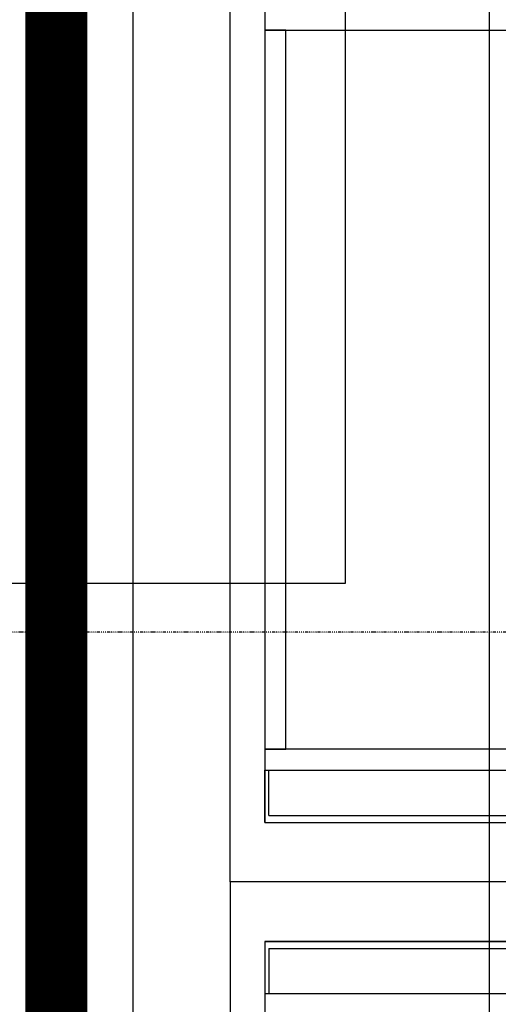
# Model space of a CAD drawing. Extents: x -6550 to 54150, y -7366 to 70929.
# Drawn here: x 28611 to 29771, y 61579 to 63967 of the extents above; entities that cross this region are included whole.
import ezdxf

# ---------------------------------------------------------------- set-up
doc = ezdxf.new("R2010")
doc.units = 0
doc.linetypes.add('EDG-DASH-3', pattern=[4.5, 3, -1.5])
doc.linetypes.add('X-2499-2F$0$EDG-1DOT-2', pattern=[5, 2, -1.4, 0.2, -1.4])
for name, color, linetype in [('ARE-GEN', 7, 'EDG-DASH-3'), ('NOT-25TXT', 4, 'CONTINUOUS'), ('POW-CIRC', 6, 'CONTINUOUS'), ('X-2499-2F$0$A-WALL', 8, 'CONTINUOUS'), ('X-2499-2F$0$A-WALL-2', 8, 'CONTINUOUS'), ('X-2499-2F$0$Q-SPCQ', 11, 'CONTINUOUS'), ('X-2499-2F$0$Q-SPCQ-2', 11, 'CONTINUOUS'), ('X-2499-2F$0$S-GRID-1', 133, 'X-2499-2F$0$EDG-1DOT-2'), ('X-XREF', 7, 'CONTINUOUS')]:
    doc.layers.add(name, color=color, linetype=linetype)

# ---------------------------------------------------------------- blocks, each defined once
blk = doc.blocks.new('X-2499-2F')
at = {"layer": 'X-2499-2F$0$A-WALL'}
blk.add_line((28661.1, 8992), (28661.1, 17802), dxfattribs=at)
at = {"layer": 'X-2499-2F$0$A-WALL-2'}
for p, q in [((28696.1, 14767), (28696.1, 9005)), ((28886.1, 9227), (28886.1, 14577))]:
    blk.add_line(p, q, dxfattribs=at)
at = {"layer": 'X-2499-2F$0$Q-SPCQ'}
for p, q in [((29205.1, 13992.7), (29205.1, 13941.9)), ((29255.9, 13941.9), (29205.1, 13941.9)), ((29205.1, 13941.9), (29205.1, 12198.1)), ((29205.1, 13941.9), (30871.1, 13941.9)), ((29255.9, 12198.1), (29255.9, 13941.9)), ((29205.1, 12198.1), (29255.9, 12198.1)), ((30871.1, 12198.1), (29205.1, 12198.1)), ((29205.1, 12198.1), (29205.1, 12147.3)), ((29205.1, 12020), (29205.1, 12147.3)), ((29205.1, 12147.3), (29205.1, 12020)), ((29205.1, 12147.3), (30871.1, 12147.3)), ((29215.1, 12037), (29215.1, 12147.3)), ((29215.1, 12037), (30011.1, 12037)), ((29205.1, 12020), (30011.1, 12020)), ((29205.1, 12020), (30011.1, 12020)), ((29205.1, 11732), (30011.1, 11732)), ((29205.1, 11732), (29205.1, 11604.7)), ((30011.1, 11732), (29205.1, 11732)), ((29205.1, 11732), (29205.1, 11604.7)), ((29215.1, 11715), (30011.1, 11715)), ((29215.1, 11715), (29215.1, 11604.7)), ((30871.1, 11604.7), (29205.1, 11604.7)), ((29205.1, 11604.7), (29205.1, 11553.9))]:
    blk.add_line(p, q, dxfattribs=at)
at = {"layer": 'X-2499-2F$0$Q-SPCQ-2'}
for p, q in [((29121.1, 11876), (29121.1, 14416)), ((29121.1, 11876), (29121.1, 14416)), ((29121.1, 11876), (29121.1, 14416)), ((30330.7, 11876), (29121.1, 11876)), ((31026.1, 11876), (29121.1, 11876)), ((30352.8, 11876), (29121.1, 11876)), ((30330.7, 11876), (29121.1, 11876)), ((29121.1, 11876), (29121.1, 9336)), ((31026.1, 11876), (29121.1, 11876)), ((29121.1, 11876), (29121.1, 9336)), ((30352.8, 11876), (29121.1, 11876)), ((29121.1, 11876), (29121.1, 9336))]:
    blk.add_line(p, q, dxfattribs=at)
at = {"layer": 'X-2499-2F$0$S-GRID-1'}
for p, q in [((28707.1, -7365.7), (28707.1, 19811.2)), ((52210.2, 12482), (-811.8, 12482))]:
    blk.add_line(p, q, dxfattribs=at)

msp = doc.modelspace()

# ---------------------------------------------------------------- linework, layer by layer
at = {"layer": 'ARE-GEN', "const_width": 150}
msp.add_lwpolyline([(28700, 67900), (28700, 59350)], dxfattribs=at)
at = {"layer": 'NOT-25TXT'}
for p, q in [((29400, 64450), (29400, 62600)), ((29400, 62600), (27900, 62600))]:
    msp.add_line(p, q, dxfattribs=at)
at = {"layer": 'POW-CIRC'}
msp.add_lwpolyline([(30850, 59450), (29750, 59450), (29750, 68950), (29100, 68950)], dxfattribs=at)

# ---------------------------------------------------------------- block references
at = {"layer": 'X-XREF'}
msp.add_blockref('X-2499-2F', (0, 50000), dxfattribs=at)

doc.saveas('drawing.dxf')
